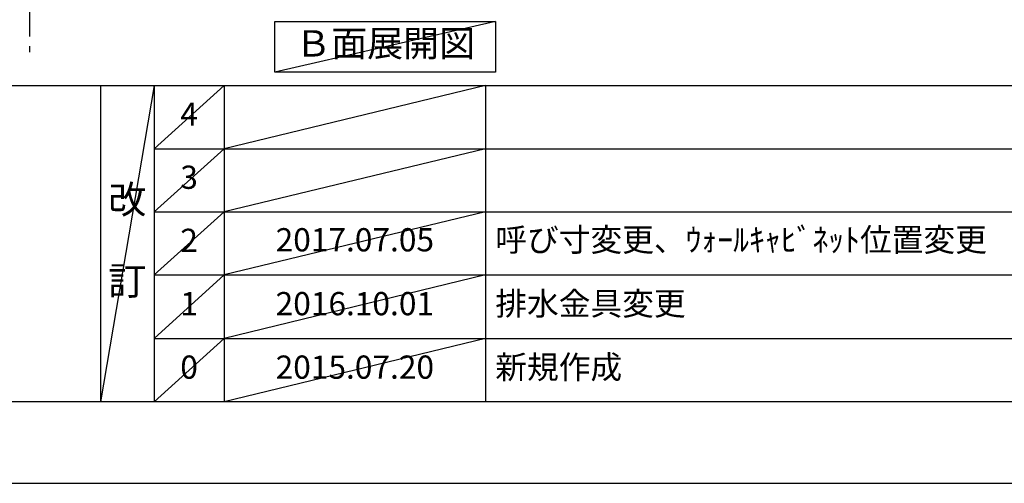
# Model space of a CAD drawing. Extents: x 27948 to 54421, y -25 to 8845.
# Drawn here: x 32122 to 34664, y 0 to 1198 of the extents above; entities that cross this region are included whole.
import ezdxf

# ---------------------------------------------------------------- set-up
doc = ezdxf.new("R2010")
doc.units = 0
doc.header["$LTSCALE"] = 50
doc.header["$MEASUREMENT"] = 0
doc.linetypes.add('CENTER', pattern=[2, 1.25, -0.25, 0.25, -0.25])
doc.layers.get('DEFPOINTS').update_dxf_attribs({"color": 146, "linetype": 'CONTINUOUS'})
for name, color, linetype in [('111-壁仕上', 3, 'CONTINUOUS'), ('160-文字', 254, 'CONTINUOUS'), ('190-図面外枠', 5, 'CONTINUOUS'), ('191-図面内枠', 4, 'CONTINUOUS')]:
    doc.layers.add(name, color=color, linetype=linetype)
doc.styles.add('KH001', font='txt')

# ---------------------------------------------------------------- blocks, each defined once
blk = doc.blocks.new('A$C5D946DDC')
at = {"layer": '190-図面外枠'}
blk.add_line((20519, 350.7), (271, 350.7), dxfattribs=at)
at = {"layer": 'DEFPOINTS'}
blk.add_lwpolyline([(0, 0), (20790, 0), (20790, 14700), (0, 14700)], close=True, dxfattribs=at)

msp = doc.modelspace()

# ---------------------------------------------------------------- linework, layer by layer
at = {"layer": '111-壁仕上', "color": 253, "linetype": 'CENTER', "ltscale": 2}
msp.add_line((32147.34, 5279.35), (32147.34, 1113.85), dxfattribs=at)
at = {"layer": '160-文字'}
msp.add_lwpolyline([(32780.44, 1192.85), (33350.46, 1192.85), (33350.46, 1062.42), (32780.44, 1062.42)], close=True, dxfattribs=at)
at = {"layer": '191-図面内枠'}
for p, q in [((28110.56, 1027.33), (40259.38, 1027.33)), ((32330.82, 1027.33), (32330.82, 210.4)), ((32468.94, 1027.33), (32468.94, 210.4)), ((32649.9, 1027.33), (32649.9, 210.4)), ((33324.54, 1027.33), (33324.54, 210.4)), ((32468.94, 864.4), (36953.34, 864.4)), ((32468.94, 701.4), (36953.34, 701.4)), ((32468.94, 538.4), (36953.34, 538.4)), ((32468.94, 374.4), (36953.34, 374.4))]:
    msp.add_line(p, q, dxfattribs=at)
at = {"layer": 'DEFPOINTS'}
for p, q in [((33350.46, 1192.85), (32780.44, 1062.42)), ((32468.94, 1027.33), (32330.82, 210.4)), ((32649.9, 1027.33), (32468.94, 864.33)), ((33324.54, 1027.33), (32649.9, 864.4)), ((32649.9, 864.4), (32468.94, 701.4)), ((33324.54, 864.4), (32649.9, 701.4)), ((32649.9, 701.4), (32468.94, 538.4)), ((33324.54, 701.4), (32649.9, 538.4)), ((32649.9, 538.4), (32468.94, 374.4)), ((33324.54, 538.4), (32649.9, 374.4)), ((32649.9, 374.4), (32468.94, 210.4)), ((33324.54, 374.4), (32649.9, 210.4))]:
    msp.add_line(p, q, dxfattribs=at)

# ---------------------------------------------------------------- block references
at = {"layer": '190-図面外枠', "xscale": 0.5999999999985448, "yscale": 0.5999999999985448, "zscale": 0.5999999999985448}
msp.add_blockref('A$C5D946DDC', (27947.97, 0), dxfattribs=at)

# ---------------------------------------------------------------- texts
at = {"layer": '160-文字', "insert": (33065.45, 1127.64), "char_height": 68, "attachment_point": 5, "style": 'KH001'}
msp.add_mtext('Ｂ面展開図', dxfattribs=at)
at = {"layer": '160-文字', "line_spacing_factor": 0.876232, "style": 'KH001'}
for s, insert, char_height, attachment_point in [('4', (32559.42, 945.83), 60, 5), ('3', (32559.42, 782.9), 60, 5), ('改\\P\\P訂', (32399.88, 618.86), 72, 5), ('{呼び寸変更、ｳｫｰﾙｷｬﾋﾞﾈｯﾄ位置変更}', (33349.85, 621.4), 60, 4), ('2', (32559.42, 619.9), 60, 5), ('{2017.07.05}', (32987.22, 621.4), 60, 5), ('1', (32559.42, 456.4), 60, 5), ('{2016.10.01}', (32987.22, 456.4), 60, 5), ('{排水金具変更}', (33349.85, 456.4), 60, 4), ('0', (32559.42, 292.4), 60, 5), ('2015.07.20', (32987.22, 292.4), 60, 5), ('新規作成', (33349.85, 292.4), 60, 4)]:
    msp.add_mtext(s, dxfattribs=dict(at, insert=insert, char_height=char_height, attachment_point=attachment_point))

doc.saveas('drawing.dxf')
